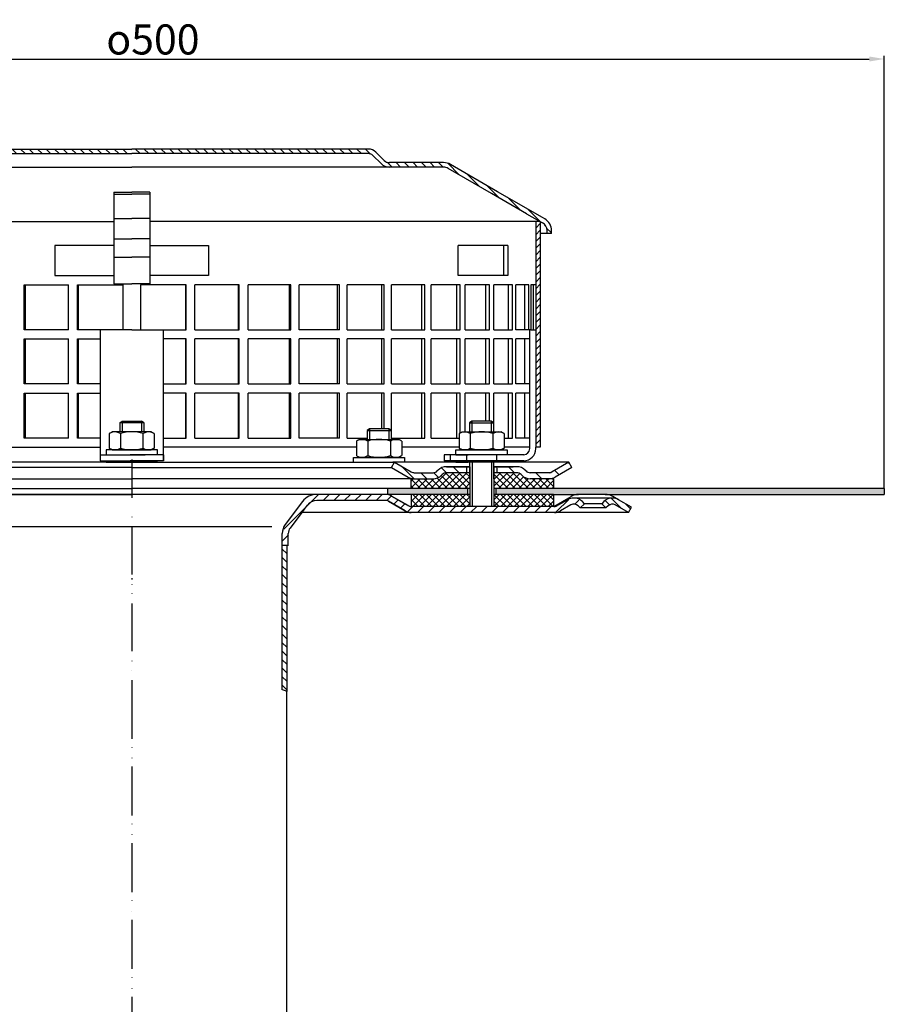
# Model space of a CAD drawing. Units: millimetres. Extents: x 2212 to 2802, y 1650 to 2304.
# Drawn here: x 2478 to 2765, y 1977 to 2304 of the extents above; entities that cross this region are included whole.
import ezdxf

# ---------------------------------------------------------------- set-up
doc = ezdxf.new("R2010")
doc.units = ezdxf.units.MM
doc.linetypes.add('STRICHLINIE', pattern=[19.05, 12.7, -6.35])
doc.linetypes.add('STRICHPUNKT', pattern=[25.4, 12.7, -6.35, 0, -6.35])
doc.layers.add('AM_5', color=3, linetype='Continuous', lineweight=25)
doc.layers.add('AM_8', color=1, linetype='Continuous', lineweight=25)
doc.layers.add('P-0000', color=7, linetype='Continuous')
doc.layers.add('P-1DEE', color=7, linetype='Continuous')
doc.styles.get("Standard").update_dxf_attribs({"font": 'ISOCP.SHX'})
doc.dimstyles.new('AM_DIN$0', dxfattribs={"dimtxt": 3.5, "dimasz": 3.5, "dimexe": 1, "dimexo": 1, "dimgap": 1.5, "dimtad": 1, "dimdsep": 46, "dimtxsty": 'STANDARD', "dimcen": 0, "dimclrd": 256, "dimclre": 256, "dimclrt": 2, "dimadec": 0, "dimazin": 2, "dimtp": 0.1, "dimtm": 0.1, "dimtfac": 0.71, "dimtdec": 3, "dimtmove": 0, "dimatfit": 3, "dimfxl": 1, "dimlwd": -1, "dimlwe": -1, "dimarcsym": 0})

# ---------------------------------------------------------------- blocks, each defined once
blk = doc.blocks.new('*D7')
at = {"layer": 'AM_5', "linetype": 'ByBlock'}
for p, q in [((2265.29, 2148.25), (2265.29, 2291.95)), ((2270.29, 2290.95), (2760.38, 2290.95)), ((2765.38, 2148.25), (2765.38, 2291.95))]:
    blk.add_line(p, q, dxfattribs=at)
at = {"layer": 'AM_5'}
for points in [[(2270.29, 2291.79), (2270.29, 2290.12), (2265.29, 2290.95)], [(2760.38, 2291.79), (2760.38, 2290.12), (2765.38, 2290.95)]]:
    blk.add_solid(points, dxfattribs=at)
at = {"layer": 'Defpoints', "color": 0}
for p in [(2765.38, 2290.95), (2265.29, 2147.25), (2765.38, 2147.25)]:
    blk.add_point(p, dxfattribs=at)
at = {"layer": 'AM_5', "color": 2, "insert": (2522.37, 2297.45), "char_height": 10, "attachment_point": 5}
blk.add_mtext('{\\Famgdt;o}500', dxfattribs=at)

msp = doc.modelspace()

# ---------------------------------------------------------------- hatches: boundary and pattern name
at = {"layer": 'AM_8'}
h = msp.add_hatch(dxfattribs=at)
h.set_pattern_fill('ANSI31', color=256, scale=0.5, style=0)
h.set_pattern_definition([(45, (2011.6726, 1399.3205), (-1.122532, 1.122532), [])])
h.paths.add_polyline_path([(2651.06, 2218.95), (2651.06, 2236.95), (2649.56, 2236.95), (2649.56, 2161.95), (2651.06, 2161.95), (2651.06, 2176.95)])
h = msp.add_hatch(dxfattribs=at)
h.set_pattern_fill('ANSI37', color=256, scale=0.5, style=0)
h.set_pattern_definition([(135, (3163.0301, 1526.8645), (1.122532, 1.122532), []), (45, (3163.0301, 1526.8645), (1.122532, -1.122532), [])])
h.paths.add_polyline_path([(2635.65, 2146.25), (2655.5, 2146.25), (2655.53, 2146.25), (2655.53, 2142.25), (2635.65, 2142.25)])
h.paths.add_polyline_path([(2635.65, 2153.46), (2643.27, 2153.46, -0.198912), (2644.68, 2152.87), (2644.92, 2152.63, 0.198912), (2647.75, 2151.46), (2655.5, 2151.46), (2655.5, 2148.25), (2635.65, 2148.25)])
h.paths.add_polyline_path([(2608.16, 2151.46), (2609.19, 2151.46), (2615.44, 2151.46), (2615.47, 2151.46), (2617.09, 2151.46), (2627.59, 2151.46), (2627.59, 2157.46), (2627.65, 2157.46), (2627.65, 2155.46), (2627.65, 2148.25), (2608.16, 2148.25)])
h.paths.add_polyline_path([(2618.27, 2152.63), (2618.51, 2152.87, -0.198912), (2619.92, 2153.46), (2627.59, 2153.46), (2627.59, 2151.46), (2617.09, 2151.46), (2615.44, 2151.46, 0.198912)], flags=17)
h.paths.add_polyline_path([(2608.16, 2146.25), (2627.65, 2146.25), (2627.65, 2142.25), (2627.63, 2142.25), (2608.19, 2142.25)])
h = msp.add_hatch(dxfattribs=at)
h.set_pattern_fill('AR-HBONE', color=256, scale=0.01, style=0)
h.set_pattern_definition([(135, (3163.0301, 1526.8645), (-1e-16, 1.436841), [3.048, -1.016]), (45, (3162.3117, 1527.5829), (-1e-16, 1.436841), [3.048, -1.016])])
h.paths.add_polyline_path([(2636.27, 2148.25), (2636.27, 2146.25), (2655.5, 2146.25), (2663.8, 2146.25), (2672.65, 2146.25), (2765.38, 2146.25), (2765.38, 2148.25)])
h.paths.add_polyline_path([(2600.34, 2148.25), (2600.34, 2146.25), (2626.91, 2146.25), (2626.91, 2148.25)])
h = msp.add_hatch(dxfattribs=at)
h.set_pattern_fill('_U', color=256, scale=2.5, angle=45, style=0, pattern_type=0)
h.set_pattern_definition([(45, (1050.7018, 1231.2302), (-1.767767, 1.767767), [])])
edge = h.paths.add_edge_path()
edge.add_line((2617.84, 2140.25), (2608.19, 2140.25))
edge.add_line((2608.19, 2140.25), (2606.19, 2140.79))
edge.add_line((2606.19, 2140.79), (2600.05, 2144.2))
edge.add_line((2600.05, 2144.2), (2576.87, 2144.25))
edge.add_line((2576.87, 2144.25), (2575.08, 2143.83))
edge.add_line((2575.08, 2143.83), (2571.86, 2140.25))
edge.add_line((2571.86, 2140.25), (2567.49, 2134.2))
edge.add_line((2567.49, 2134.2), (2567.34, 2130.65))
edge.add_line((2567.34, 2130.65), (2566.84, 2129.25))
edge.add_line((2566.84, 2129.25), (2565.34, 2129.25))
edge.add_line((2565.34, 2129.25), (2565.34, 2133.25))
edge.add_line((2565.34, 2133.25), (2566.34, 2136.26))
edge.add_line((2566.34, 2136.26), (2572.07, 2143.86))
edge.add_line((2572.07, 2143.86), (2574.19, 2145.62))
edge.add_line((2574.19, 2145.62), (2576.87, 2146.25))
edge.add_line((2576.87, 2146.25), (2599.61, 2146.25))
edge.add_line((2599.61, 2146.25), (2601.66, 2145.71))
edge.add_line((2601.66, 2145.71), (2606.07, 2143.16))
edge.add_line((2606.07, 2143.16), (2608.19, 2142.25))
edge.add_line((2608.19, 2142.25), (2655.81, 2142.25))
edge.add_arc((2655.81, 2144.25), 2, 270, 300)
edge.add_line((2656.81, 2142.52), (2660.24, 2144.5))
edge.add_line((2660.24, 2144.5), (2662.24, 2145.04))
edge.add_line((2662.24, 2145.04), (2665.07, 2143.87))
edge.add_line((2665.07, 2143.87), (2665.78, 2143.16))
edge.add_line((2665.78, 2143.16), (2664.36, 2141.75))
edge.add_line((2664.36, 2141.75), (2663.66, 2142.45))
edge.add_arc((2662.24, 2141.04), 2, 405, 480)
edge.add_line((2661.24, 2142.77), (2657.81, 2140.79))
edge.add_line((2657.81, 2140.79), (2655.81, 2140.25))
edge.add_line((2655.81, 2140.25), (2655.4, 2140.25))
edge.add_line((2655.4, 2140.25), (2617.84, 2140.25))
at = {"layer": 'P-0000', "linetype": 'Continuous'}
h = msp.add_hatch(dxfattribs=at)
h.set_pattern_fill('_U', color=3, scale=3, angle=45, style=0, pattern_type=0)
h.set_pattern_definition([(135, (2574.6272, 2292.082), (2.12132, 2.12132), [])])
edge = h.paths.add_edge_path()
edge.add_line((2602.59, 2156.96), (2608.19, 2153.72))
edge.add_line((2608.19, 2153.72), (2608.66, 2153.46))
edge.add_line((2608.66, 2153.46), (2609.19, 2153.46))
edge.add_line((2609.19, 2153.46), (2615.44, 2153.46))
edge.add_line((2615.44, 2153.46), (2616.27, 2153.46))
edge.add_line((2616.27, 2153.46), (2616.85, 2154.04))
edge.add_line((2616.85, 2154.04), (2617.09, 2154.28))
edge.add_arc((2619.92, 2151.46), 4, 450, 495, ccw=False)
edge.add_line((2619.92, 2155.46), (2626.59, 2155.46))
edge.add_line((2626.59, 2155.46), (2626.59, 2153.46))
edge.add_line((2626.59, 2153.46), (2619.92, 2153.46))
edge.add_line((2619.92, 2153.46), (2619.09, 2153.46))
edge.add_line((2619.09, 2153.46), (2618.51, 2152.87))
edge.add_line((2618.51, 2152.87), (2618.27, 2152.63))
edge.add_arc((2615.44, 2155.46), 4, 270, 315, ccw=False)
edge.add_line((2615.44, 2151.46), (2609.19, 2151.46))
edge.add_arc((2609.19, 2155.46), 4, 240, 270, ccw=False)
edge.add_line((2607.19, 2151.99), (2601.59, 2155.22))
edge.add_line((2601.59, 2155.22), (2602.59, 2156.96))
h = msp.add_hatch(dxfattribs=at)
h.set_pattern_fill('_U', color=3, scale=5, angle=45, style=0, pattern_type=0)
h.set_pattern_definition([(135, (2574.627, 2292.082), (3.53553, 3.53553), [])])
edge = h.paths.add_edge_path()
edge.add_arc((2647.75, 2155.46), 2, 225, 270, ccw=False)
edge.add_line((2646.34, 2154.04), (2646.09, 2154.28))
edge.add_arc((2643.27, 2151.46), 4, 405, 450)
edge.add_line((2643.27, 2155.46), (2640.83, 2155.46))
edge.add_line((2640.83, 2155.46), (2639.42, 2155.46))
edge.add_line((2639.42, 2155.46), (2636.59, 2155.46))
edge.add_line((2636.59, 2155.46), (2636.59, 2153.46))
edge.add_line((2636.59, 2153.46), (2643.27, 2153.46))
edge.add_line((2643.27, 2153.46), (2644.09, 2153.46))
edge.add_line((2644.09, 2153.46), (2644.68, 2152.87))
edge.add_line((2644.68, 2152.87), (2644.92, 2152.63))
edge.add_arc((2647.75, 2155.46), 4, 225, 270)
edge.add_line((2647.75, 2151.46), (2654, 2151.46))
edge.add_arc((2654, 2155.46), 4, 270, 300)
edge.add_line((2656, 2151.99), (2661.59, 2155.22))
edge.add_line((2661.59, 2155.22), (2660.59, 2156.96))
edge.add_line((2660.59, 2156.96), (2655, 2153.72))
edge.add_arc((2654, 2155.46), 2, 270, 300, ccw=False)
edge.add_line((2654, 2153.46), (2647.75, 2153.46))
h = msp.add_hatch(dxfattribs=at)
h.set_pattern_fill('_U', color=3, scale=2, angle=45, style=0, pattern_type=0)
h.set_pattern_definition([(135, (2363.575, 2006.3592), (1.414214, 1.414214), [])])
edge = h.paths.add_edge_path()
edge.add_line((2680.38, 2140.25), (2681.38, 2141.98))
edge.add_line((2681.38, 2141.98), (2677.01, 2144.5))
edge.add_arc((2675.01, 2141.04), 4, 420, 450)
edge.add_arc((2675.01, 2141.04), 4, 450, 495)
edge.add_line((2672.18, 2143.87), (2671.48, 2143.16))
edge.add_line((2671.48, 2143.16), (2672.9, 2141.75))
edge.add_line((2672.9, 2141.75), (2673.6, 2142.45))
edge.add_arc((2675.01, 2141.04), 2, 420, 495, ccw=False)
edge.add_line((2676.01, 2142.77), (2680.38, 2140.25))
h = msp.add_hatch(dxfattribs=at)
h.set_pattern_fill('_U', color=3, scale=2, angle=315, style=0, pattern_type=0)
h.set_pattern_definition([(315, (3223.3148, 1744.4661), (1.4142136, 1.4142136), [])])
h.paths.add_polyline_path([(2566.83, 2080.79), (2565.34, 2081.25), (2565.34, 2129.25), (2565.93, 2129.25), (2566.84, 2128.35), (2566.84, 2082.26), (2566.84, 2081.65)])
at = {"layer": 'P-1DEE', "linetype": 'Continuous'}
h = msp.add_hatch(dxfattribs=at)
h.set_pattern_fill('_U', color=3, scale=2, angle=-45, style=0, pattern_type=0)
h.set_pattern_definition([(315, (-77.493, 1023.9582), (1.4142136, 1.4142136), [])])
edge = h.paths.add_edge_path()
edge.add_line((2515.33, 2261.01), (2515.33, 2259.51))
edge.add_line((2515.33, 2259.51), (2436.65, 2259.51))
edge.add_arc((2436.65, 2257.51), 2, 450, 494.8425)
edge.add_line((2435.24, 2258.93), (2432.47, 2256.17))
edge.add_arc((2429.65, 2259.01), 4, 270, 314.8425, ccw=False)
edge.add_line((2429.65, 2255.01), (2411.67, 2255.01))
edge.add_arc((2411.67, 2252.01), 3, 450, 480)
edge.add_line((2410.17, 2254.61), (2384.09, 2239.55))
edge.add_line((2384.09, 2239.55), (2378.83, 2236.51))
edge.add_arc((2380.33, 2233.92), 3, 480, 540)
edge.add_line((2377.33, 2233.92), (2377.33, 2233.01))
edge.add_line((2377.33, 2233.01), (2375.83, 2233.01))
edge.add_line((2375.83, 2233.01), (2375.83, 2233.92))
edge.add_arc((2380.33, 2233.92), 4.5, 480, 540, ccw=False)
edge.add_line((2378.08, 2237.81), (2409.42, 2255.91))
edge.add_arc((2411.67, 2252.01), 4.5, 450, 480, ccw=False)
edge.add_line((2411.67, 2256.51), (2429.65, 2256.51))
edge.add_arc((2429.65, 2259.01), 2.5, 270, 314.8425)
edge.add_line((2431.41, 2257.24), (2434.18, 2259.99))
edge.add_arc((2436.65, 2257.51), 3.5, 450, 494.8425, ccw=False)
edge.add_line((2436.65, 2261.01), (2515.33, 2261.01))
h = msp.add_hatch(dxfattribs=at)
h.set_pattern_fill('_U', color=3, scale=2, angle=-45, style=0, pattern_type=0)
h.set_pattern_definition([(315, (2673.9532, 2188.54), (1.414214, 1.414214), [])])
edge = h.paths.add_edge_path()
edge.add_line((2515.31, 2261.01), (2515.31, 2259.51))
edge.add_line((2515.31, 2259.51), (2593.98, 2259.51))
edge.add_arc((2593.98, 2257.51), 2, 45.1575, 90, ccw=False)
edge.add_line((2595.39, 2258.93), (2598.16, 2256.17))
edge.add_arc((2600.98, 2259.01), 4, 225.1575, 270)
edge.add_line((2600.98, 2255.01), (2618.97, 2255.01))
edge.add_arc((2618.97, 2252.01), 3, 60, 90, ccw=False)
edge.add_line((2620.47, 2254.61), (2646.55, 2239.55))
edge.add_line((2646.55, 2239.55), (2651.81, 2236.51))
edge.add_arc((2650.31, 2233.92), 3, 0, 60, ccw=False)
edge.add_line((2653.31, 2233.92), (2653.31, 2233.01))
edge.add_line((2653.31, 2233.01), (2654.81, 2233.01))
edge.add_line((2654.81, 2233.01), (2654.81, 2233.92))
edge.add_arc((2650.31, 2233.92), 4.5, 0, 60)
edge.add_line((2652.56, 2237.81), (2621.22, 2255.91))
edge.add_arc((2618.97, 2252.01), 4.5, 60, 90)
edge.add_line((2618.97, 2256.51), (2600.98, 2256.51))
edge.add_arc((2600.98, 2259.01), 2.5, 225.1575, 270, ccw=False)
edge.add_line((2599.22, 2257.24), (2596.45, 2259.99))
edge.add_arc((2593.98, 2257.51), 3.5, 45.1575, 90)
edge.add_line((2593.98, 2261.01), (2515.31, 2261.01))

# ---------------------------------------------------------------- linework, layer by layer
for p, q in [((2649.56, 2236.95), (2649.56, 2161.95)), ((2635.59, 2151.46), (2635.59, 2156.96)), ((2627.65, 2155.46), (2627.65, 2142.25)), ((2635.65, 2155.46), (2635.65, 2142.25)), ((2655.5, 2151.46), (2655.5, 2148.25)), ((2403.02, 2148.25), (2515.34, 2148.25)), ((2627.65, 2148.25), (2515.34, 2148.25)), ((2600.34, 2148.25), (2600.34, 2146.25)), ((2626.91, 2148.25), (2626.91, 2146.25)), ((2765.38, 2148.25), (2635.65, 2148.25)), ((2636.27, 2148.25), (2636.27, 2146.25)), ((2765.38, 2148.25), (2765.38, 2146.25)), ((2608.16, 2146.25), (2608.19, 2142.25)), ((2655.5, 2146.25), (2663.8, 2146.25)), ((2655.53, 2142.25), (2655.53, 2146.25))]:
    msp.add_line(p, q)
at = {"layer": 'AM_5'}
msp.add_line((2672.65, 2146.25), (2714.62, 2146.25), dxfattribs=at)
at = {"layer": 'P-0000', "color": 7, "linetype": 'Continuous'}
for p, q in [((2509.33, 2246.71), (2509.33, 2246.02)), ((2509.33, 2246.71), (2515.33, 2246.71)), ((2509.33, 2246.02), (2515.33, 2246.02)), ((2509.33, 2246.02), (2509.33, 2237.91)), ((2521.31, 2246.71), (2515.31, 2246.71)), ((2521.31, 2246.02), (2515.31, 2246.02)), ((2521.31, 2246.71), (2521.31, 2246.02)), ((2521.31, 2246.02), (2521.31, 2237.91)), ((2379.58, 2236.95), (2509.33, 2236.95)), ((2509.33, 2237.91), (2515.33, 2237.91)), ((2509.33, 2237.91), (2509.33, 2236.95)), ((2509.33, 2236.95), (2509.33, 2231.24)), ((2521.31, 2237.91), (2515.31, 2237.91)), ((2521.31, 2237.91), (2521.31, 2236.95)), ((2651.06, 2236.95), (2521.31, 2236.95)), ((2521.31, 2236.95), (2521.31, 2231.24)), ((2651.06, 2236.95), (2651.06, 2218.95)), ((2489.83, 2228.95), (2489.83, 2218.95)), ((2509.33, 2228.95), (2489.83, 2228.95)), ((2509.33, 2231.24), (2515.33, 2231.24)), ((2509.33, 2231.24), (2509.33, 2225.12)), ((2521.31, 2231.24), (2515.31, 2231.24)), ((2521.31, 2231.24), (2521.31, 2225.12)), ((2521.31, 2228.95), (2540.81, 2228.95)), ((2540.81, 2228.95), (2540.81, 2218.95)), ((2638.94, 2228.95), (2623.75, 2228.95)), ((2623.75, 2218.95), (2623.75, 2228.95)), ((2640.25, 2228.95), (2638.94, 2228.95)), ((2638.94, 2218.95), (2638.94, 2228.95)), ((2640.25, 2228.95), (2640.25, 2218.95)), ((2509.33, 2225.12), (2515.33, 2225.12)), ((2509.33, 2225.12), (2509.33, 2216.21)), ((2521.31, 2225.12), (2515.31, 2225.12)), ((2521.31, 2225.12), (2521.31, 2216.21)), ((2489.83, 2218.95), (2509.33, 2218.95)), ((2540.81, 2218.95), (2521.31, 2218.95)), ((2638.94, 2218.95), (2623.75, 2218.95)), ((2640.25, 2218.95), (2638.94, 2218.95)), ((2651.06, 2218.95), (2651.06, 2161.95)), ((2479.55, 2200.95), (2479.55, 2215.95)), ((2479.55, 2215.95), (2479.95, 2215.95)), ((2479.95, 2215.95), (2479.95, 2200.95)), ((2479.95, 2215.95), (2494.3, 2215.95)), ((2494.3, 2200.95), (2494.3, 2215.95)), ((2497.28, 2200.95), (2497.28, 2215.95)), ((2497.28, 2215.95), (2497.48, 2215.95)), ((2497.48, 2215.95), (2497.48, 2200.95)), ((2497.48, 2215.95), (2512.34, 2215.95)), ((2509.33, 2216.21), (2515.33, 2216.21)), ((2512.34, 2215.95), (2512.34, 2200.95)), ((2521.31, 2216.21), (2515.31, 2216.21)), ((2518.29, 2215.95), (2518.29, 2200.95)), ((2533.16, 2215.95), (2518.29, 2215.95)), ((2533.36, 2215.95), (2533.16, 2215.95)), ((2533.16, 2215.95), (2533.16, 2200.95)), ((2533.36, 2200.95), (2533.36, 2215.95)), ((2550.69, 2215.95), (2536.34, 2215.95)), ((2536.34, 2200.95), (2536.34, 2215.95)), ((2551.08, 2215.95), (2550.69, 2215.95)), ((2550.69, 2215.95), (2550.69, 2200.95)), ((2551.08, 2200.95), (2551.08, 2215.95)), ((2553.98, 2200.95), (2553.98, 2215.95)), ((2567.59, 2215.95), (2553.98, 2215.95)), ((2568.17, 2215.95), (2567.59, 2215.95)), ((2567.59, 2215.95), (2567.59, 2200.95)), ((2568.17, 2200.95), (2568.17, 2215.95)), ((2583.56, 2215.95), (2570.94, 2215.95)), ((2570.94, 2200.95), (2570.94, 2215.95)), ((2584.33, 2215.95), (2583.56, 2215.95)), ((2583.56, 2215.95), (2583.56, 2200.95)), ((2584.33, 2200.95), (2584.33, 2215.95)), ((2586.91, 2200.95), (2586.91, 2215.95)), ((2598.33, 2215.95), (2586.91, 2215.95)), ((2599.25, 2215.95), (2598.33, 2215.95)), ((2598.33, 2215.95), (2598.33, 2200.95)), ((2599.25, 2200.95), (2599.25, 2215.95)), ((2601.6, 2200.95), (2601.6, 2215.95)), ((2611.61, 2215.95), (2601.6, 2215.95)), ((2612.69, 2215.95), (2611.61, 2215.95)), ((2611.61, 2215.95), (2611.61, 2200.95)), ((2612.69, 2200.95), (2612.69, 2215.95)), ((2614.77, 2200.95), (2614.77, 2215.95)), ((2623.19, 2215.95), (2614.77, 2215.95)), ((2624.4, 2215.95), (2623.19, 2215.95)), ((2623.19, 2215.95), (2623.19, 2200.95)), ((2624.4, 2200.95), (2624.4, 2215.95)), ((2626.17, 2200.95), (2626.17, 2215.95)), ((2632.86, 2215.95), (2626.17, 2215.95)), ((2634.17, 2215.95), (2632.86, 2215.95)), ((2632.86, 2215.95), (2632.86, 2200.95)), ((2634.17, 2200.95), (2634.17, 2215.95)), ((2640.44, 2215.95), (2635.6, 2215.95)), ((2635.6, 2200.95), (2635.6, 2215.95)), ((2641.83, 2215.95), (2640.44, 2215.95)), ((2640.44, 2215.95), (2640.44, 2200.95)), ((2641.83, 2200.95), (2641.83, 2215.95)), ((2642.9, 2200.95), (2642.9, 2215.95)), ((2645.79, 2215.95), (2642.9, 2215.95)), ((2647.25, 2215.95), (2645.79, 2215.95)), ((2645.79, 2215.95), (2645.79, 2200.95)), ((2647.25, 2200.95), (2647.25, 2215.95)), ((2647.93, 2215.95), (2647.93, 2200.95)), ((2648.83, 2215.95), (2647.93, 2215.95)), ((2648.83, 2200.95), (2648.83, 2215.95)), ((2649.56, 2215.95), (2648.83, 2215.95)), ((2651.06, 2212.95), (2651.06, 2197.95)), ((2479.95, 2200.95), (2479.55, 2200.95)), ((2494.3, 2200.95), (2479.95, 2200.95)), ((2497.48, 2200.95), (2497.28, 2200.95)), ((2515.32, 2200.95), (2497.48, 2200.95)), ((2515.32, 2200.95), (2504.83, 2200.95)), ((2504.83, 2200.95), (2504.83, 2157.45)), ((2515.32, 2200.95), (2525.81, 2200.95)), ((2515.32, 2200.95), (2533.16, 2200.95)), ((2525.81, 2200.95), (2525.81, 2157.45)), ((2533.16, 2200.95), (2533.36, 2200.95)), ((2536.34, 2200.95), (2550.69, 2200.95)), ((2550.69, 2200.95), (2551.08, 2200.95)), ((2553.98, 2200.95), (2567.59, 2200.95)), ((2567.59, 2200.95), (2568.17, 2200.95)), ((2583.56, 2200.95), (2570.94, 2200.95)), ((2584.33, 2200.95), (2583.56, 2200.95)), ((2586.91, 2200.95), (2598.33, 2200.95)), ((2598.33, 2200.95), (2599.25, 2200.95)), ((2601.6, 2200.95), (2611.61, 2200.95)), ((2611.61, 2200.95), (2612.69, 2200.95)), ((2614.77, 2200.95), (2623.19, 2200.95)), ((2623.19, 2200.95), (2624.4, 2200.95)), ((2626.17, 2200.95), (2632.86, 2200.95)), ((2632.86, 2200.95), (2634.17, 2200.95)), ((2635.6, 2200.95), (2640.44, 2200.95)), ((2640.44, 2200.95), (2641.83, 2200.95)), ((2645.79, 2200.95), (2642.9, 2200.95)), ((2647.93, 2200.95), (2645.79, 2200.95)), ((2647.25, 2200.95), (2647.15, 2200.95)), ((2647.56, 2161.95), (2647.56, 2200.95)), ((2647.93, 2200.95), (2649.56, 2200.95)), ((2479.55, 2182.95), (2479.55, 2197.95)), ((2479.55, 2197.95), (2479.95, 2197.95)), ((2479.95, 2197.95), (2479.95, 2182.95)), ((2479.95, 2197.95), (2494.3, 2197.95)), ((2494.3, 2182.95), (2494.3, 2197.95)), ((2497.28, 2182.95), (2497.28, 2197.95)), ((2497.28, 2197.95), (2497.48, 2197.95)), ((2497.48, 2197.95), (2497.48, 2182.95)), ((2497.48, 2197.95), (2504.83, 2197.95)), ((2533.16, 2197.95), (2525.81, 2197.95)), ((2533.36, 2197.95), (2533.16, 2197.95)), ((2533.16, 2197.95), (2533.16, 2182.95)), ((2533.36, 2182.95), (2533.36, 2197.95)), ((2550.69, 2197.95), (2536.34, 2197.95)), ((2536.34, 2182.95), (2536.34, 2197.95)), ((2551.08, 2197.95), (2550.69, 2197.95)), ((2550.69, 2197.95), (2550.69, 2182.95)), ((2551.08, 2182.95), (2551.08, 2197.95)), ((2553.98, 2182.95), (2553.98, 2197.95)), ((2567.59, 2197.95), (2553.98, 2197.95)), ((2568.17, 2197.95), (2567.59, 2197.95)), ((2567.59, 2197.95), (2567.59, 2182.95)), ((2568.17, 2182.95), (2568.17, 2197.95)), ((2583.56, 2197.95), (2570.94, 2197.95)), ((2570.94, 2182.95), (2570.94, 2197.95)), ((2584.33, 2197.95), (2583.56, 2197.95)), ((2583.56, 2197.95), (2583.56, 2182.95)), ((2584.33, 2182.95), (2584.33, 2197.95)), ((2586.91, 2182.95), (2586.91, 2197.95)), ((2598.33, 2197.95), (2586.91, 2197.95)), ((2599.25, 2197.95), (2598.33, 2197.95)), ((2598.33, 2197.95), (2598.33, 2182.95)), ((2599.25, 2182.95), (2599.25, 2197.95)), ((2601.6, 2182.95), (2601.6, 2197.95)), ((2611.61, 2197.95), (2601.6, 2197.95)), ((2612.69, 2197.95), (2611.61, 2197.95)), ((2611.61, 2197.95), (2611.61, 2182.95)), ((2612.69, 2182.95), (2612.69, 2197.95)), ((2614.77, 2182.95), (2614.77, 2197.95)), ((2623.19, 2197.95), (2614.77, 2197.95)), ((2624.4, 2197.95), (2623.19, 2197.95)), ((2623.19, 2197.95), (2623.19, 2182.95)), ((2624.4, 2182.95), (2624.4, 2197.95)), ((2626.17, 2182.95), (2626.17, 2197.95)), ((2632.86, 2197.95), (2626.17, 2197.95)), ((2634.17, 2197.95), (2632.86, 2197.95)), ((2632.86, 2197.95), (2632.86, 2182.95)), ((2634.17, 2182.95), (2634.17, 2197.95)), ((2640.44, 2197.95), (2635.6, 2197.95)), ((2635.6, 2182.95), (2635.6, 2197.95)), ((2641.83, 2197.95), (2640.44, 2197.95)), ((2640.44, 2197.95), (2640.44, 2182.95)), ((2641.83, 2182.95), (2641.83, 2197.95)), ((2642.9, 2182.95), (2642.9, 2197.95)), ((2645.79, 2197.95), (2642.9, 2197.95)), ((2647.56, 2197.95), (2645.79, 2197.95)), ((2645.79, 2197.95), (2645.79, 2182.95)), ((2479.95, 2182.95), (2479.55, 2182.95)), ((2494.3, 2182.95), (2479.95, 2182.95)), ((2497.48, 2182.95), (2497.28, 2182.95)), ((2504.83, 2182.95), (2497.48, 2182.95)), ((2525.81, 2182.95), (2533.16, 2182.95)), ((2533.16, 2182.95), (2533.36, 2182.95)), ((2536.34, 2182.95), (2550.69, 2182.95)), ((2550.69, 2182.95), (2551.08, 2182.95)), ((2553.98, 2182.95), (2567.59, 2182.95)), ((2567.59, 2182.95), (2568.17, 2182.95)), ((2583.56, 2182.95), (2570.94, 2182.95)), ((2584.33, 2182.95), (2583.56, 2182.95)), ((2586.91, 2182.95), (2598.33, 2182.95)), ((2598.33, 2182.95), (2599.25, 2182.95)), ((2601.6, 2182.95), (2611.61, 2182.95)), ((2611.61, 2182.95), (2612.69, 2182.95)), ((2614.77, 2182.95), (2623.19, 2182.95)), ((2623.19, 2182.95), (2624.4, 2182.95)), ((2626.17, 2182.95), (2632.86, 2182.95)), ((2632.86, 2182.95), (2634.17, 2182.95)), ((2635.6, 2182.95), (2640.44, 2182.95)), ((2640.44, 2182.95), (2641.83, 2182.95)), ((2645.79, 2182.95), (2642.9, 2182.95)), ((2647.56, 2182.95), (2645.79, 2182.95)), ((2479.55, 2164.95), (2479.55, 2179.95)), ((2479.55, 2179.95), (2479.95, 2179.95)), ((2479.95, 2179.95), (2479.95, 2164.95)), ((2479.95, 2179.95), (2494.3, 2179.95)), ((2494.3, 2164.95), (2494.3, 2179.95)), ((2497.28, 2164.95), (2497.28, 2179.95)), ((2497.28, 2179.95), (2497.48, 2179.95)), ((2497.48, 2179.95), (2497.48, 2164.95)), ((2497.48, 2179.95), (2504.83, 2179.95)), ((2533.16, 2179.95), (2525.81, 2179.95)), ((2533.36, 2179.95), (2533.16, 2179.95)), ((2533.16, 2179.95), (2533.16, 2164.95)), ((2533.36, 2164.95), (2533.36, 2179.95)), ((2550.69, 2179.95), (2536.34, 2179.95)), ((2536.34, 2164.95), (2536.34, 2179.95)), ((2551.08, 2179.95), (2550.69, 2179.95)), ((2550.69, 2179.95), (2550.69, 2164.95)), ((2551.08, 2164.95), (2551.08, 2179.95)), ((2553.98, 2164.95), (2553.98, 2179.95)), ((2567.59, 2179.95), (2553.98, 2179.95)), ((2568.17, 2179.95), (2567.59, 2179.95)), ((2567.59, 2179.95), (2567.59, 2164.95)), ((2568.17, 2164.95), (2568.17, 2179.95)), ((2583.56, 2179.95), (2570.94, 2179.95)), ((2570.94, 2164.95), (2570.94, 2179.95)), ((2584.33, 2179.95), (2583.56, 2179.95)), ((2583.56, 2179.95), (2583.56, 2164.95)), ((2584.33, 2164.95), (2584.33, 2179.95)), ((2586.91, 2164.95), (2586.91, 2179.95)), ((2598.33, 2179.95), (2586.91, 2179.95)), ((2599.25, 2179.95), (2598.33, 2179.95)), ((2598.33, 2179.95), (2598.33, 2168.09)), ((2599.25, 2168.09), (2599.25, 2179.95)), ((2601.6, 2164.95), (2601.6, 2179.95)), ((2611.61, 2179.95), (2601.6, 2179.95)), ((2612.69, 2179.95), (2611.61, 2179.95)), ((2611.61, 2179.95), (2611.61, 2164.95)), ((2612.69, 2164.95), (2612.69, 2179.95)), ((2614.77, 2164.95), (2614.77, 2179.95)), ((2623.19, 2179.95), (2614.77, 2179.95)), ((2624.4, 2179.95), (2623.19, 2179.95)), ((2623.19, 2179.95), (2623.19, 2164.95)), ((2624.4, 2166.67), (2624.4, 2179.95)), ((2626.17, 2167.05), (2626.17, 2179.95)), ((2632.86, 2179.95), (2626.17, 2179.95)), ((2634.17, 2179.95), (2632.86, 2179.95)), ((2632.86, 2179.95), (2632.86, 2170.59)), ((2634.17, 2170.59), (2634.17, 2179.95)), ((2640.44, 2179.95), (2635.6, 2179.95)), ((2635.6, 2167.05), (2635.6, 2179.95)), ((2641.83, 2179.95), (2640.44, 2179.95)), ((2640.44, 2179.95), (2640.44, 2164.95)), ((2641.83, 2164.95), (2641.83, 2179.95)), ((2642.9, 2164.95), (2642.9, 2179.95)), ((2645.79, 2179.95), (2642.9, 2179.95)), ((2647.56, 2179.95), (2645.79, 2179.95)), ((2645.79, 2179.95), (2645.79, 2164.95)), ((2651.06, 2176.95), (2651.06, 2161.95)), ((2511.32, 2169.99), (2512.12, 2170.59)), ((2511.32, 2169.99), (2511.32, 2167.05)), ((2512.12, 2169.99), (2511.32, 2169.99)), ((2512.12, 2170.59), (2515.32, 2170.59)), ((2518.52, 2169.99), (2512.12, 2169.99)), ((2515.32, 2170.59), (2518.52, 2170.59)), ((2518.52, 2170.59), (2519.32, 2169.99)), ((2519.32, 2169.99), (2518.52, 2170.59)), ((2519.32, 2169.99), (2518.52, 2169.99)), ((2519.32, 2169.99), (2519.32, 2167.05)), ((2628.38, 2170.59), (2627.58, 2169.99)), ((2627.58, 2169.99), (2627.58, 2167.05)), ((2627.58, 2169.99), (2628.38, 2169.99)), ((2631.58, 2170.59), (2628.38, 2170.59)), ((2628.38, 2169.99), (2634.78, 2169.99)), ((2634.78, 2170.59), (2631.58, 2170.59)), ((2635.58, 2169.99), (2634.78, 2170.59)), ((2634.78, 2169.99), (2635.58, 2169.99)), ((2635.58, 2169.99), (2635.58, 2167.05)), ((2507.81, 2166.47), (2507.81, 2162.93)), ((2508.06, 2166.62), (2508.82, 2167.05)), ((2511.32, 2167.05), (2508.82, 2167.05)), ((2512.12, 2167.05), (2511.32, 2167.05)), ((2511.57, 2166.47), (2511.57, 2162.93)), ((2518.52, 2167.05), (2512.12, 2167.05)), ((2519.32, 2167.05), (2518.52, 2167.05)), ((2519.07, 2166.47), (2519.07, 2162.93)), ((2521.82, 2167.05), (2519.32, 2167.05)), ((2522.58, 2166.62), (2521.82, 2167.05)), ((2522.82, 2166.47), (2522.82, 2162.93)), ((2594.33, 2168.09), (2593.53, 2167.49)), ((2593.53, 2167.49), (2593.53, 2164.55)), ((2593.53, 2167.49), (2594.33, 2167.49)), ((2597.53, 2168.09), (2594.33, 2168.09)), ((2594.33, 2167.49), (2600.73, 2167.49)), ((2600.73, 2168.09), (2597.53, 2168.09)), ((2601.53, 2167.49), (2600.73, 2168.09)), ((2600.73, 2167.49), (2601.53, 2167.49)), ((2601.53, 2167.49), (2601.53, 2164.55)), ((2624.07, 2166.47), (2624.07, 2162.93)), ((2624.32, 2166.62), (2625.08, 2167.05)), ((2625.08, 2167.05), (2627.58, 2167.05)), ((2627.58, 2167.05), (2628.38, 2167.05)), ((2627.82, 2166.47), (2627.82, 2162.93)), ((2628.38, 2167.05), (2634.78, 2167.05)), ((2634.78, 2167.05), (2635.58, 2167.05)), ((2635.33, 2166.47), (2635.33, 2162.93)), ((2635.58, 2167.05), (2638.08, 2167.05)), ((2638.84, 2166.62), (2638.08, 2167.05)), ((2639.08, 2166.47), (2639.08, 2162.93)), ((2479.95, 2164.95), (2479.55, 2164.95)), ((2494.3, 2164.95), (2479.95, 2164.95)), ((2497.48, 2164.95), (2497.28, 2164.95)), ((2504.83, 2164.95), (2497.48, 2164.95)), ((2525.81, 2164.95), (2533.16, 2164.95)), ((2533.16, 2164.95), (2533.36, 2164.95)), ((2536.34, 2164.95), (2550.69, 2164.95)), ((2550.69, 2164.95), (2551.08, 2164.95)), ((2553.98, 2164.95), (2567.59, 2164.95)), ((2567.59, 2164.95), (2568.17, 2164.95)), ((2583.56, 2164.95), (2570.94, 2164.95)), ((2584.33, 2164.95), (2583.56, 2164.95)), ((2586.91, 2164.95), (2593.53, 2164.95)), ((2590.02, 2163.97), (2590.02, 2160.43)), ((2590.27, 2164.12), (2591.03, 2164.55)), ((2591.03, 2164.55), (2593.53, 2164.55)), ((2593.53, 2164.55), (2594.33, 2164.55)), ((2593.77, 2163.97), (2593.77, 2160.43)), ((2594.33, 2164.55), (2600.73, 2164.55)), ((2600.73, 2164.55), (2601.53, 2164.55)), ((2601.28, 2163.97), (2601.28, 2160.43)), ((2601.53, 2164.55), (2604.03, 2164.55)), ((2601.6, 2164.95), (2611.61, 2164.95)), ((2604.78, 2164.12), (2604.03, 2164.55)), ((2605.03, 2163.97), (2605.03, 2160.43)), ((2611.61, 2164.95), (2612.69, 2164.95)), ((2614.77, 2164.95), (2624.07, 2164.95)), ((2623.19, 2164.95), (2623.51, 2164.95)), ((2639.08, 2164.95), (2640.44, 2164.95)), ((2640.44, 2164.95), (2641.83, 2164.95)), ((2645.79, 2164.95), (2642.9, 2164.95)), ((2647.56, 2164.95), (2645.79, 2164.95)), ((2440.62, 2161.95), (2504.83, 2161.95)), ((2504.83, 2161.95), (2504.83, 2159.45)), ((2506.87, 2161.05), (2506.87, 2160.95)), ((2523.87, 2161.05), (2506.87, 2161.05)), ((2506.87, 2160.95), (2506.87, 2159.45)), ((2507.81, 2162.93), (2507.81, 2161.63)), ((2508.06, 2161.47), (2508.82, 2161.05)), ((2508.82, 2161.05), (2521.82, 2161.05)), ((2511.57, 2162.93), (2511.57, 2161.63)), ((2519.07, 2162.93), (2519.07, 2161.63)), ((2522.58, 2161.47), (2521.82, 2161.05)), ((2522.82, 2162.93), (2522.82, 2161.63)), ((2523.87, 2160.95), (2523.87, 2161.05)), ((2523.87, 2159.45), (2523.87, 2160.95)), ((2525.81, 2161.95), (2525.81, 2159.45)), ((2590.02, 2161.95), (2525.81, 2161.95)), ((2590.02, 2160.43), (2590.02, 2159.13)), ((2593.77, 2160.43), (2593.77, 2159.13)), ((2601.28, 2160.43), (2601.28, 2159.13)), ((2624.07, 2161.95), (2605.03, 2161.95)), ((2605.03, 2160.43), (2605.03, 2159.13)), ((2623.02, 2161.05), (2640.02, 2161.05)), ((2623.02, 2160.95), (2623.02, 2161.05)), ((2623.02, 2159.45), (2623.02, 2160.95)), ((2624.07, 2162.93), (2624.07, 2161.63)), ((2624.32, 2161.47), (2625.08, 2161.05)), ((2638.08, 2161.05), (2625.08, 2161.05)), ((2627.82, 2162.93), (2627.82, 2161.63)), ((2635.33, 2162.93), (2635.33, 2161.63)), ((2638.84, 2161.47), (2638.08, 2161.05)), ((2639.08, 2162.93), (2639.08, 2161.63)), ((2647.56, 2161.95), (2639.08, 2161.95)), ((2640.02, 2161.05), (2640.02, 2160.95)), ((2640.02, 2160.95), (2640.02, 2159.45)), ((2647.56, 2161.45), (2647.56, 2161.95)), ((2649.56, 2161.45), (2649.56, 2161.95)), ((2651.06, 2161.95), (2649.56, 2161.95)), ((2515.33, 2156.96), (2428.08, 2156.96)), ((2504.83, 2159.45), (2504.83, 2157.45)), ((2504.83, 2159.45), (2506.83, 2159.45)), ((2504.83, 2157.45), (2506.83, 2157.45)), ((2506.83, 2159.45), (2510.33, 2159.45)), ((2506.83, 2157.45), (2510.33, 2157.45)), ((2506.84, 2156.96), (2510.34, 2156.96)), ((2506.87, 2159.45), (2511.32, 2159.45)), ((2506.89, 2156.96), (2511.34, 2156.96)), ((2510.33, 2159.45), (2515.33, 2159.45)), ((2510.33, 2157.45), (2515.33, 2157.45)), ((2510.34, 2156.96), (2515.34, 2156.96)), ((2511.32, 2159.45), (2512.12, 2159.45)), ((2511.34, 2156.96), (2512.14, 2156.96)), ((2512.12, 2159.45), (2519.82, 2159.45)), ((2512.14, 2156.96), (2519.84, 2156.96)), ((2519.83, 2157.45), (2514.83, 2157.45)), ((2520.33, 2159.45), (2515.33, 2159.45)), ((2520.33, 2157.45), (2515.33, 2157.45)), ((2515.34, 2156.96), (2515.33, 2156.96)), ((2520.34, 2156.96), (2515.34, 2156.96)), ((2515.34, 2156.96), (2602.59, 2156.96)), ((2515.34, 2156.96), (2515.34, 2156.96)), ((2523.87, 2159.45), (2519.82, 2159.45)), ((2524.83, 2157.45), (2519.83, 2157.45)), ((2523.89, 2156.96), (2519.84, 2156.96)), ((2523.83, 2159.45), (2520.33, 2159.45)), ((2523.83, 2157.45), (2520.33, 2157.45)), ((2523.84, 2156.96), (2520.34, 2156.96)), ((2525.83, 2159.45), (2523.83, 2159.45)), ((2525.83, 2157.45), (2523.83, 2157.45)), ((2525.83, 2159.45), (2525.83, 2157.45)), ((2588.97, 2158.55), (2605.97, 2158.55)), ((2588.97, 2158.45), (2588.97, 2158.55)), ((2588.97, 2156.95), (2588.97, 2158.45)), ((2589.08, 2156.95), (2593.53, 2156.95)), ((2589.1, 2156.96), (2593.54, 2156.96)), ((2590.27, 2158.97), (2591.03, 2158.55)), ((2604.03, 2158.55), (2591.03, 2158.55)), ((2593.53, 2156.95), (2594.33, 2156.95)), ((2593.54, 2156.96), (2594.34, 2156.96)), ((2594.33, 2156.95), (2602.03, 2156.95)), ((2594.34, 2156.96), (2602.04, 2156.96)), ((2601.59, 2155.22), (2602.59, 2156.96)), ((2606.08, 2156.95), (2602.03, 2156.95)), ((2606.1, 2156.96), (2602.04, 2156.96)), ((2602.58, 2156.95), (2602.65, 2156.95)), ((2602.59, 2156.96), (2608.19, 2153.72)), ((2627.59, 2156.96), (2602.59, 2156.96)), ((2602.59, 2156.96), (2602.67, 2156.96)), ((2604.78, 2158.97), (2604.03, 2158.55)), ((2605.97, 2158.55), (2605.97, 2158.45)), ((2605.97, 2158.45), (2605.97, 2156.95)), ((2621.15, 2159.45), (2619.15, 2159.45)), ((2619.15, 2159.45), (2619.15, 2157.45)), ((2621.15, 2157.45), (2619.15, 2157.45)), ((2626.56, 2159.45), (2621.15, 2159.45)), ((2621.15, 2159.45), (2621.15, 2157.45)), ((2626.56, 2157.45), (2621.15, 2157.45)), ((2623.02, 2159.45), (2627.08, 2159.45)), ((2623.04, 2156.96), (2627.09, 2156.96)), ((2636.56, 2159.45), (2626.56, 2159.45)), ((2636.56, 2157.45), (2626.56, 2157.45)), ((2636.59, 2156.96), (2626.59, 2156.96)), ((2634.78, 2159.45), (2627.08, 2159.45)), ((2627.58, 2157.45), (2627.08, 2157.45)), ((2628.38, 2157.45), (2627.58, 2157.45)), ((2627.59, 2156.96), (2627.59, 2151.46)), ((2635.58, 2159.45), (2634.78, 2159.45)), ((2640.02, 2159.45), (2635.58, 2159.45)), ((2649.09, 2156.96), (2635.59, 2156.96)), ((2640.04, 2156.96), (2635.59, 2156.96)), ((2645.56, 2159.45), (2636.56, 2159.45)), ((2645.56, 2157.45), (2636.56, 2157.45)), ((2660.59, 2156.96), (2649.09, 2156.96)), ((2660.59, 2156.96), (2655, 2153.72)), ((2661.59, 2155.22), (2660.59, 2156.96)), ((2515.33, 2155.22), (2429.08, 2155.22)), ((2515.34, 2155.22), (2515.33, 2155.22)), ((2515.34, 2155.22), (2601.59, 2155.22)), ((2515.34, 2155.22), (2515.34, 2155.22)), ((2601.59, 2155.22), (2607.19, 2151.99)), ((2609.19, 2153.46), (2615.44, 2153.46)), ((2617.09, 2154.28), (2616.85, 2154.04)), ((2626.59, 2155.46), (2619.92, 2155.46)), ((2619.92, 2155.46), (2626.59, 2155.46)), ((2627.59, 2153.46), (2619.92, 2153.46)), ((2621.59, 2155.46), (2626.59, 2155.46)), ((2626.59, 2155.46), (2623.04, 2155.46)), ((2626.59, 2155.46), (2626.59, 2153.46)), ((2627.59, 2155.46), (2626.59, 2155.46)), ((2626.59, 2155.46), (2627.59, 2155.46)), ((2627.59, 2155.46), (2626.59, 2155.46)), ((2626.59, 2155.46), (2627.09, 2155.46)), ((2627.65, 2155.46), (2627.65, 2151.46)), ((2636.59, 2155.46), (2635.59, 2155.46)), ((2640.04, 2155.46), (2635.59, 2155.46)), ((2635.59, 2155.46), (2636.59, 2155.46)), ((2635.65, 2155.46), (2635.65, 2151.46)), ((2643.27, 2153.46), (2635.65, 2153.46)), ((2639.42, 2155.46), (2636.59, 2155.46)), ((2636.59, 2155.46), (2636.59, 2153.46)), ((2639.42, 2155.46), (2636.59, 2155.46)), ((2637.09, 2155.46), (2642.09, 2155.46)), ((2640.83, 2155.46), (2639.42, 2155.46)), ((2640.83, 2155.46), (2639.42, 2155.46)), ((2643.27, 2155.46), (2640.83, 2155.46)), ((2643.27, 2155.46), (2640.83, 2155.46)), ((2646.09, 2154.28), (2646.34, 2154.04)), ((2654, 2153.46), (2647.75, 2153.46)), ((2661.59, 2155.22), (2656, 2151.99)), ((2421.48, 2151.46), (2515.33, 2151.46)), ((2515.34, 2151.46), (2515.33, 2151.46)), ((2609.19, 2151.46), (2515.34, 2151.46)), ((2515.34, 2151.46), (2515.34, 2151.46)), ((2608.16, 2148.25), (2608.16, 2151.46)), ((2609.19, 2151.46), (2615.44, 2151.46)), ((2609.19, 2151.46), (2615.44, 2151.46)), ((2609.23, 2151.46), (2615.47, 2151.46)), ((2618.51, 2152.87), (2618.27, 2152.63)), ((2644.68, 2152.87), (2644.92, 2152.63)), ((2655.07, 2151.46), (2647.75, 2151.46)), ((2655.5, 2151.46), (2647.75, 2151.46)), ((2515.34, 2146.25), (2453.81, 2146.25)), ((2468.34, 2146.25), (2515.34, 2146.25)), ((2475.97, 2146.25), (2515.34, 2146.25)), ((2591.37, 2146.25), (2515.34, 2146.25)), ((2554.71, 2146.25), (2515.34, 2146.25)), ((2562.34, 2146.25), (2515.34, 2146.25)), ((2599.66, 2146.25), (2562.34, 2146.25)), ((2572.07, 2143.86), (2566.34, 2136.26)), ((2599.61, 2144.25), (2576.87, 2144.25)), ((2581.84, 2146.47), (2581.84, 2146.45)), ((2594.2, 2146.25), (2591.37, 2146.25)), ((2599.61, 2146.25), (2594.2, 2146.25)), ((2599.66, 2144.25), (2597.77, 2144.25)), ((2627.59, 2146.25), (2599.61, 2146.25)), ((2627.65, 2146.25), (2599.66, 2146.25)), ((2600.61, 2143.98), (2606.15, 2140.79)), ((2606.19, 2140.79), (2600.66, 2143.98)), ((2601.61, 2145.71), (2606.29, 2143.01)), ((2607.19, 2142.52), (2601.66, 2145.71)), ((2655.5, 2146.25), (2635.65, 2146.25)), ((2655.53, 2142.25), (2661.3, 2145.58)), ((2660.24, 2144.5), (2656.81, 2142.52)), ((2675.01, 2145.04), (2662.24, 2145.04)), ((2672.65, 2146.25), (2663.8, 2146.25)), ((2665.78, 2143.16), (2665.07, 2143.87)), ((2672.18, 2143.87), (2671.48, 2143.16)), ((2672.65, 2146.25), (2765.38, 2146.25)), ((2677.01, 2144.5), (2675.15, 2145.58)), ((2571.86, 2140.25), (2567.94, 2135.05)), ((2572.66, 2141.32), (2571.86, 2140.25)), ((2572.66, 2141.32), (2571.86, 2140.25)), ((2579.34, 2140.25), (2571.86, 2140.25)), ((2573.67, 2142.66), (2572.66, 2141.32)), ((2573.67, 2142.66), (2572.66, 2141.32)), ((2599.34, 2140.25), (2579.34, 2140.25)), ((2612.84, 2140.25), (2599.34, 2140.25)), ((2606.29, 2143.01), (2606.91, 2142.65)), ((2606.91, 2142.65), (2607.04, 2142.58)), ((2607.04, 2142.58), (2607.15, 2142.52)), ((2627.63, 2142.25), (2608.19, 2142.25)), ((2617.07, 2140.25), (2608.19, 2140.25)), ((2617.84, 2140.25), (2617.07, 2140.25)), ((2655.81, 2140.25), (2617.84, 2140.25)), ((2635.59, 2142.25), (2627.63, 2142.25)), ((2655.53, 2142.25), (2635.59, 2142.25)), ((2655.53, 2142.25), (2655.81, 2142.25)), ((2680.38, 2140.25), (2655.81, 2140.25)), ((2661.24, 2142.77), (2657.81, 2140.79)), ((2664.36, 2141.75), (2663.66, 2142.45)), ((2664.36, 2141.75), (2665.78, 2143.16)), ((2672.9, 2141.75), (2664.36, 2141.75)), ((2671.48, 2143.16), (2665.78, 2143.16)), ((2671.48, 2143.16), (2672.9, 2141.75)), ((2673.6, 2142.45), (2672.9, 2141.75)), ((2680.38, 2140.25), (2676.01, 2142.77)), ((2680.38, 2140.25), (2676.01, 2142.77)), ((2680.38, 2140.25), (2681.38, 2141.98)), ((2565.34, 2129.25), (2565.34, 2133.25)), ((2567.34, 2130.65), (2567.34, 2133.25)), ((2567.34, 2129.17), (2567.34, 2130.65)), ((2565.34, 2081.25), (2565.34, 2129.25)), ((2565.93, 2129.25), (2565.34, 2129.25)), ((2567.34, 2129.25), (2565.93, 2129.25)), ((2566.84, 2129.25), (2566.84, 2128.35)), ((2566.84, 2129.17), (2566.84, 2128.35)), ((2566.84, 2128.35), (2566.84, 2080.79)), ((2566.83, 2025.68), (2566.83, 2080.79)), ((2566.83, 1774.31), (2566.83, 2035.45))]:
    msp.add_line(p, q, dxfattribs=at)
at = {"layer": 'P-0000', "color": 3, "linetype": 'Continuous'}
for p, q in [((2512.12, 2170.59), (2512.12, 2167.05)), ((2512.12, 2170.59), (2512.12, 2169.99)), ((2518.52, 2170.59), (2518.52, 2167.05)), ((2518.52, 2170.59), (2518.52, 2169.99)), ((2628.38, 2170.59), (2628.38, 2167.05)), ((2628.38, 2170.59), (2628.38, 2169.99)), ((2634.78, 2170.59), (2634.78, 2167.05)), ((2634.78, 2170.59), (2634.78, 2169.99)), ((2594.33, 2168.09), (2594.33, 2164.55)), ((2594.33, 2168.09), (2594.33, 2167.49)), ((2600.73, 2168.09), (2600.73, 2164.55)), ((2600.73, 2168.09), (2600.73, 2167.49)), ((2628.45, 2156.96), (2628.45, 2142.25)), ((2634.85, 2156.96), (2634.85, 2142.25)), ((2654.53, 2153.46), (2654, 2153.46)), ((2655, 2153.72), (2654.53, 2153.46)), ((2655.07, 2151.46), (2654, 2151.46)), ((2681.38, 2141.98), (2677.01, 2144.5)), ((2606.91, 2142.65), (2606.29, 2143.01)), ((2607.04, 2142.58), (2606.91, 2142.65)), ((2515.34, 2135.47), (2468.82, 2135.47)), ((2561.85, 2135.47), (2515.34, 2135.47))]:
    msp.add_line(p, q, dxfattribs=at)
at = {"layer": 'P-0000', "color": 2, "linetype": 'STRICHLINIE'}
for p, q in [((2504.83, 2164.95), (2504.83, 2161.95)), ((2525.81, 2164.95), (2525.81, 2161.95)), ((2626.56, 2159.45), (2626.56, 2157.45)), ((2636.56, 2159.45), (2636.56, 2157.45))]:
    msp.add_line(p, q, dxfattribs=at)
at = {"layer": 'P-0000', "color": 6, "linetype": 'STRICHLINIE'}
for p, q in [((2516.33, 2159.45), (2514.83, 2159.45)), ((2519.83, 2159.45), (2516.33, 2159.45)), ((2524.83, 2159.45), (2519.83, 2159.45))]:
    msp.add_line(p, q, dxfattribs=at)
at = {"layer": 'P-0000', "color": 3, "linetype": 'STRICHPUNKT'}
for p, q in [((2515.34, 2157.82), (2515.34, 1765.6)), ((2515.34, 2135.47), (2515.34, 2077.73)), ((2515.34, 2118.39), (2515.34, 2117.94)), ((2515.34, 2118.39), (2515.34, 2117.94)), ((2515.34, 2077.73), (2515.34, 1768.33))]:
    msp.add_line(p, q, dxfattribs=at)
at = {"layer": 'P-0000', "color": 7, "linetype": 'Continuous'}
for centre, radius, start, end in [((2509.69, 2163.72), 3.32, 119.3734, 124.3842), ((2509.69, 2163.72), 3.32, 55.6158, 119.3734), ((2515.32, 2154.63), 12.42, 72.412, 107.588), ((2520.95, 2163.72), 3.32, 60.6266, 124.3842), ((2520.95, 2163.72), 3.32, 55.6158, 60.6266), ((2625.95, 2163.72), 3.32, 119.3734, 124.3842), ((2625.95, 2163.72), 3.32, 55.6158, 119.3734), ((2631.58, 2154.63), 12.42, 72.412, 107.588), ((2637.21, 2163.72), 3.32, 60.6266, 124.3842), ((2637.21, 2163.72), 3.32, 55.6158, 60.6266), ((2591.9, 2161.22), 3.32, 119.3734, 124.3842), ((2591.9, 2161.22), 3.32, 55.6158, 119.3734), ((2597.53, 2152.13), 12.42, 72.412, 107.588), ((2603.15, 2161.22), 3.32, 60.6266, 124.3842), ((2603.15, 2161.22), 3.32, 55.6158, 60.6266), ((2509.69, 2164.37), 3.32, 235.6158, 240.6266), ((2509.69, 2164.37), 3.32, 240.6266, 304.3842), ((2515.32, 2173.47), 12.42, 252.412, 287.588), ((2520.95, 2164.37), 3.32, 235.6158, 299.3734), ((2520.95, 2164.37), 3.32, 299.3734, 304.3842), ((2625.95, 2164.37), 3.32, 235.6158, 240.6266), ((2625.95, 2164.37), 3.32, 240.6266, 304.3842), ((2631.58, 2173.47), 12.42, 252.412, 287.588), ((2637.21, 2164.37), 3.32, 235.6158, 299.3734), ((2637.21, 2164.37), 3.32, 299.3734, 304.3842), ((2645.56, 2161.45), 4, 270, 0), ((2645.56, 2161.45), 2, 270, 0), ((2591.9, 2161.87), 3.32, 235.6158, 240.6266), ((2591.9, 2161.87), 3.32, 240.6266, 304.3842), ((2597.53, 2170.97), 12.42, 252.412, 287.588), ((2603.15, 2161.87), 3.32, 235.6158, 299.3734), ((2603.15, 2161.87), 3.32, 299.3734, 304.3842), ((2609.19, 2155.46), 2, 240, 270), ((2615.44, 2155.46), 2, 270, 315), ((2619.92, 2151.46), 4, 90, 135), ((2619.92, 2151.46), 2, 90, 135), ((2643.27, 2151.46), 4, 45, 90), ((2643.27, 2151.46), 2, 45, 90), ((2647.75, 2155.46), 2, 225, 270), ((2654, 2155.46), 2, 270, 300), ((2609.19, 2155.46), 4, 240, 270), ((2615.44, 2155.46), 4, 270, 315), ((2647.75, 2155.46), 4, 225, 270), ((2654, 2155.46), 4, 270, 300), ((2576.87, 2140.25), 6, 90, 143), ((2576.87, 2140.25), 4, 90, 143), ((2576.87, 2140.25), 4, 90, 143), ((2599.61, 2142.25), 4, 60, 90), ((2599.61, 2142.25), 2, 60, 90), ((2599.66, 2142.25), 4, 60, 90), ((2599.66, 2142.25), 2, 60, 90), ((2662.24, 2141.04), 4, 90, 120), ((2663.8, 2141.25), 5, 90, 120), ((2662.24, 2141.04), 4, 45, 90), ((2675.01, 2141.04), 4, 90, 135), ((2672.65, 2141.25), 5, 60, 90), ((2675.01, 2141.04), 4, 60, 90), ((2608.15, 2144.25), 4, 240, 270), ((2608.19, 2144.25), 4, 240, 270), ((2608.15, 2144.25), 2, 240, 270), ((2608.19, 2144.25), 2, 240, 270), ((2655.81, 2144.25), 2, 270, 300), ((2655.81, 2144.25), 4, 270, 300), ((2662.24, 2141.04), 2, 45, 120), ((2662.24, 2141.04), 2, 45, 120), ((2675.01, 2141.04), 2, 60, 135), ((2570.34, 2133.25), 5, 143, 180), ((2570.34, 2133.25), 3, 143, 180)]:
    msp.add_arc(centre, radius, start, end, dxfattribs=at)
at = {"layer": 'P-0000', "color": 3, "linetype": 'Continuous'}
msp.add_open_spline([(2566.83, 2080.79), (2566.34, 2080.96), (2565.84, 2081.12), (2565.34, 2081.25)], degree=3, dxfattribs=at)
at = {"layer": 'P-1DEE', "color": 7, "linetype": 'Continuous'}
for p, q in [((2440.09, 2261.01), (2515.33, 2261.01)), ((2440.09, 2259.51), (2515.33, 2259.51)), ((2590.54, 2261.01), (2515.31, 2261.01)), ((2590.54, 2259.51), (2515.31, 2259.51)), ((2593.98, 2261.01), (2590.54, 2261.01)), ((2593.98, 2259.51), (2590.54, 2259.51)), ((2598.16, 2256.17), (2595.39, 2258.93)), ((2599.22, 2257.24), (2596.45, 2259.99)), ((2429.65, 2255.01), (2515.33, 2255.01)), ((2600.98, 2255.01), (2515.31, 2255.01)), ((2618.97, 2256.51), (2600.98, 2256.51)), ((2618.97, 2255.01), (2600.98, 2255.01)), ((2636.89, 2246.86), (2621.22, 2255.91)), ((2634.91, 2246.27), (2620.47, 2254.61)), ((2646.55, 2239.55), (2634.91, 2246.27)), ((2651.81, 2238.25), (2636.89, 2246.86)), ((2646.55, 2239.55), (2651.81, 2236.51)), ((2652.56, 2237.81), (2651.81, 2238.25)), ((2653.31, 2233.01), (2651.06, 2233.01)), ((2653.31, 2233.01), (2653.31, 2233.92)), ((2654.81, 2233.01), (2653.31, 2233.01)), ((2654.81, 2233.01), (2654.81, 2233.92))]:
    msp.add_line(p, q, dxfattribs=at)
for centre, radius, start, end in [((2593.98, 2257.51), 3.5, 45.1575, 90), ((2593.98, 2257.51), 2, 45.1575, 90), ((2600.98, 2259.01), 4, 225.1575, 270), ((2600.98, 2259.01), 2.5, 225.1575, 270), ((2618.97, 2252.01), 4.5, 60, 90), ((2618.97, 2252.01), 3, 60, 90), ((2650.31, 2233.92), 3, 0, 60), ((2650.31, 2233.92), 4.5, 0, 60)]:
    msp.add_arc(centre, radius, start, end, dxfattribs=at)

# ---------------------------------------------------------------- dimensions: what is measured, and where the dimension line sits
at = {"layer": 'AM_5'}
dim = msp.add_linear_dim(base=(2765.38, 2290.95), p1=(2265.29, 2147.25), p2=(2765.38, 2147.25), text='{\\Famgdt;o}<>', dimstyle='AM_DIN$0', override={"dimtxt": 10, "dimasz": 5, "dimdec": 0}, dxfattribs=at)
dim.commit()
dim.dimension.update_dxf_attribs({"geometry": '*D7', "text_midpoint": (2522.37, 2290.95), "dimtype": 160})

doc.saveas('drawing.dxf')
